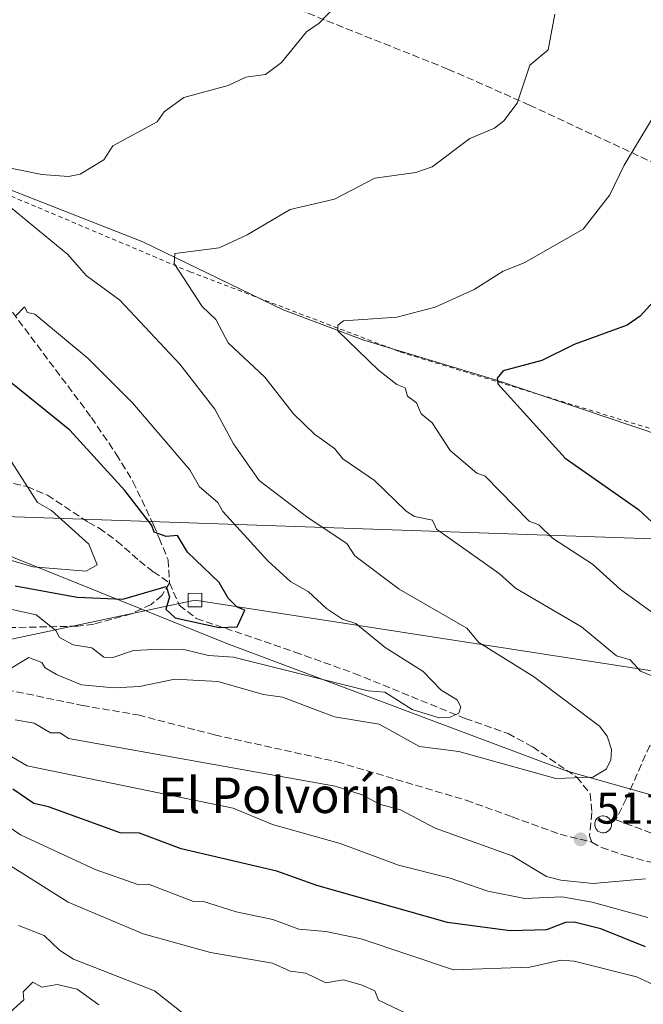
# Model space of a CAD drawing. Units: metres. Extents: x 610637 to 614079, y 4743198 to 4745570.
# Drawn here: x 611808 to 611949, y 4743736 to 4743957 of the extents above; entities that cross this region are included whole.
import ezdxf
from ezdxf.enums import TextEntityAlignment as Align

# ---------------------------------------------------------------- set-up
doc = ezdxf.new("R2010")
doc.units = ezdxf.units.M
doc.header["$MEASUREMENT"] = 0
doc.linetypes.add('DGN Style 2', pattern=[1.648017, 0.98881, -0.659207])
doc.linetypes.add('DGN Style 3', pattern=[2.307223, 1.648017, -0.659207])
for name, color, linetype, lineweight in [('Alambrada', 7, 'DGN Style 2', 0), ('Arbolado forestal CxS', 92, 'Continuous', 0), ('Curva de nivel maestra', 30, 'Continuous', 30), ('Curva de nivel normal', 30, 'Continuous', 0), ('Depósito genérico Cxs', 203, 'Continuous', 0), ('Matorral CxS', 135, 'Continuous', 0), ('Muro lineal', 1, 'DGN Style 3', 13), ('Prado CxS', 92, 'Continuous', 0), ('Punto de cota en terreno', 7, 'Continuous', 0), ('Rótulo de punto de cota en terreno', 7, 'Continuous', 0), ('Senda', 7, 'DGN Style 3', 0), ('Tendido', 6, 'Continuous', 0), ('Texto cartográfico', 7, 'Continuous', 0), ('Torre de tendido Cxs', 51, 'Continuous', 0)]:
    doc.layers.add(name, color=color, linetype=linetype, lineweight=lineweight)
doc.styles.add('Style-Arial', font='txt')

# ---------------------------------------------------------------- blocks, each defined once
blk = doc.blocks.new('*U23')
at = {"layer": 'Matorral CxS', "color": 135, "linetype": 'Continuous', "lineweight": 0}
blk.add_polyline3d([(611806.6911, 4743836.2245, 531.6133), (611854.7803, 4743816.9127, 523.5715), (611931.4559, 4743788.0923, 516.8094), (612016.8221, 4743764.0255, 508.1804), (612053.6789, 4743758.9659, 503.499), (612086.2875, 4743751.6027, 498.9965), (612114.9687, 4743758.9655, 490.8991), (612115.5139, 4743778.1209, 484.5967), (612118.7965, 4743784.6853, 482.0242), (612129.7813, 4743776.3501, 481.14), (612136.4399, 4743772.0469, 480.7609), (612142.7821, 4743780.5359, 478.1304), (612166.0135, 4743757.3041, 476.0635), (612183.4375, 4743722.4547, 475.557)], dxfattribs=at)
blk = doc.blocks.new('5PATER')
at = {"layer": 'Prado CxS', "linetype": 'Continuous', "lineweight": 0}
h = blk.add_hatch(color=51, dxfattribs=at)
edge = h.paths.add_edge_path()
edge.add_ellipse((0, 0), major_axis=(-0.11, -0.111), ratio=0.999422, start_angle=0, end_angle=360)

msp = doc.modelspace()

# ---------------------------------------------------------------- linework, layer by layer
at = {"layer": 'Alambrada', "color": 7, "linetype": 'DGN Style 2', "lineweight": 0}
msp.add_polyline3d([(611777.36, 4743929.82, 519.77), (611846.48, 4743900.61, 510.44), (611893.87, 4743882.54, 503.82), (611993.6, 4743851.98, 499.64), (612029.71, 4743841.9, 488.51), (612082.44, 4743811.41, 484.6)], dxfattribs=at)
at = {"layer": 'Arbolado forestal CxS', "color": 92, "linetype": 'Continuous', "lineweight": 0}
for points in [[(611791.37, 4744063.76, 525.1), (611828.58, 4744051.72, 521.87), (611850.47, 4744044.06, 519.96), (611892.19, 4744019.63, 514.38), (612028.11, 4743916.53, 493.39), (612031.96, 4743913.81, 492.88), (612167.16, 4743818.1, 474.81), (612142.78, 4743780.54, 478.13), (612136.44, 4743772.05, 480.76), (612129.78, 4743776.35, 481.14), (612118.8, 4743784.69, 482.02), (612115.51, 4743778.12, 484.6), (612111.68, 4743784.14, 483.51), (612100.92, 4743796.26, 483.21), (612054.78, 4743825.46, 485.44), (611994.72, 4743853.3, 490.52), (611983.98, 4743856.23, 491.75), (611970.63, 4743860.79, 493.56), (611958.99, 4743861.57, 494.78), (611915.59, 4743876.2, 500.98), (611885.68, 4743885.2, 504.92), (611867.45, 4743892.04, 507), (611835.88, 4743907.34, 511.73), (611789.33, 4743925.57, 516.91)], [(611723.82, 4743955.23, 520.67), (611735.5, 4743950.73, 519.48), (611740.68, 4743949.45, 519.43), (611743.69, 4743948.7, 519.42), (611789.33, 4743925.57, 516.91), (611835.88, 4743907.34, 511.73), (611867.45, 4743892.04, 507), (611885.68, 4743885.2, 504.92), (611915.59, 4743876.2, 500.98), (611958.99, 4743861.57, 494.78), (611970.63, 4743860.79, 493.56), (611983.98, 4743856.23, 491.75), (611994.72, 4743853.3, 490.52), (612054.78, 4743825.46, 485.44), (612100.92, 4743796.26, 483.21), (612111.68, 4743784.14, 483.51), (612115.51, 4743778.12, 484.6)], [(611723.82, 4743955.23, 520.67), (611735.5, 4743950.73, 519.48), (611740.68, 4743949.45, 519.43), (611743.69, 4743948.7, 519.42), (611789.33, 4743925.57, 516.91), (611835.88, 4743907.34, 511.73), (611867.45, 4743892.04, 507), (611885.68, 4743885.2, 504.92), (611915.59, 4743876.2, 500.98), (611958.99, 4743861.57, 494.78), (611970.63, 4743860.79, 493.56), (611983.98, 4743856.23, 491.75), (611994.72, 4743853.3, 490.52), (612054.78, 4743825.46, 485.44), (612100.92, 4743796.26, 483.21), (612111.68, 4743784.14, 483.51), (612115.51, 4743778.12, 484.6)], [(611789.33, 4743925.57, 516.91), (611835.88, 4743907.34, 511.73), (611867.45, 4743892.04, 507), (611885.68, 4743885.2, 504.92), (611915.59, 4743876.2, 500.98), (611958.99, 4743861.57, 494.78), (611970.63, 4743860.79, 493.56), (611983.98, 4743856.23, 491.75), (611994.72, 4743853.3, 490.52), (612054.78, 4743825.46, 485.44), (612100.92, 4743796.26, 483.21), (612111.68, 4743784.14, 483.51), (612115.51, 4743778.12, 484.6), (612114.97, 4743758.97, 490.9), (612086.29, 4743751.6, 499), (612053.68, 4743758.97, 503.5), (612016.82, 4743764.03, 508.18), (611931.46, 4743788.09, 516.81), (611854.78, 4743816.91, 523.57), (611806.69, 4743836.22, 531.61)], [(611718.44, 4743871.41, 543.1), (611726.78, 4743866.75, 542.01), (611739.4, 4743864.01, 540.91), (611766.85, 4743855.78, 537.57), (611774.71, 4743851.62, 536.5), (611806.69, 4743836.22, 531.61), (611854.78, 4743816.91, 523.57), (611931.46, 4743788.09, 516.81), (612016.82, 4743764.03, 508.18), (612053.68, 4743758.97, 503.5), (612086.29, 4743751.6, 499), (612114.97, 4743758.97, 490.9), (612115.51, 4743778.12, 484.6)]]:
    msp.add_polyline3d(points, dxfattribs=at)
at = {"layer": 'Curva de nivel maestra', "color": 30, "linetype": 'Continuous', "lineweight": 30, "flags": 128}
for points, elevation in [([(611955.24, 4743898.61), (611947.93, 4743890.61), (611944.97, 4743888.61), (611933.09, 4743884.25), (611925.78, 4743880.61), (611917.09, 4743878.3), (611915.72, 4743876.61), (611915.86, 4743875.38), (611931.05, 4743858.61), (611947.54, 4743847.06), (611963.12, 4743832.64)], 500), ([(611807.09, 4743829.9), (611821.09, 4743827.32), (611831.37, 4743826.89), (611841.09, 4743829.71), (611841.9, 4743827.42), (611841.07, 4743824.61), (611843.13, 4743822.65), (611853.09, 4743820.45), (611857.09, 4743820.61), (611858.83, 4743824.35), (611857.09, 4743825.05), (611855.09, 4743827.08), (611853.07, 4743830.59), (611845.93, 4743837.45), (611843.7, 4743841.22), (611841.09, 4743840.94), (611838.43, 4743841.95), (611837.92, 4743843.44), (611831.81, 4743851.33), (611819.41, 4743864.93), (611800.55, 4743880.07)], 525), ([(611949.09, 4743748.59), (611939.09, 4743752.58), (611933.09, 4743754.14), (611931.09, 4743754.05), (611926.83, 4743752.35), (611918.61, 4743752.13), (611904.51, 4743754.03), (611875.09, 4743762.34), (611866.05, 4743765.57), (611844.49, 4743770.61), (611835.09, 4743774.16), (611830.73, 4743774.25), (611814.6, 4743780.12), (611811.29, 4743780.81), (611806.55, 4743784.07)], 500)]:
    msp.add_lwpolyline(points, dxfattribs=dict(at, elevation=elevation))
at = {"layer": 'Curva de nivel normal', "color": 30, "linetype": 'Continuous', "lineweight": 0, "flags": 128}
for points, elevation in [([(611797.09, 4743925.75), (611813.09, 4743922.51), (611819.09, 4743922.09), (611821.76, 4743922.61), (611827.09, 4743925.82), (611829.09, 4743928.96), (611839.09, 4743934.4), (611840.65, 4743936.61), (611845.09, 4743939.85), (611855.09, 4743942.55), (611859.09, 4743944.4), (611863.53, 4743945.05), (611867.09, 4743947.77), (611872.72, 4743954.61), (611875.59, 4743956.61), (611883.28, 4743964.61)], 515), ([(611962.96, 4743804.48), (611947.97, 4743810.61), (611945.66, 4743813.18), (611942.58, 4743814.1), (611934.74, 4743820.61), (611919.8, 4743829.32), (611916.18, 4743832.61), (611902.06, 4743842.61), (611901.15, 4743844.67), (611897.09, 4743845.51), (611895.17, 4743846.69), (611888.09, 4743853.61), (611880.95, 4743858.47), (611879.09, 4743860.8), (611874.54, 4743864.06), (611869.84, 4743868.61), (611863.35, 4743876.87), (611855.07, 4743884.61), (611852.31, 4743889.83), (611849.25, 4743892.77), (611842.94, 4743902.46), (611843.09, 4743904.7), (611853.09, 4743905.99), (611859.4, 4743908.92), (611869.09, 4743914.61), (611879.09, 4743916.95), (611888.14, 4743921.66), (611897.41, 4743922.93), (611901.09, 4743924.26), (611909.54, 4743930.61), (611915.09, 4743932.92), (611917.17, 4743934.61), (611920.18, 4743938.61), (611923.09, 4743947.15), (611927.17, 4743950.61), (611928.72, 4743958.61)], 510), ([(611951.09, 4743823.54), (611943.52, 4743829.04), (611937.22, 4743834.74), (611928.17, 4743840.61), (611925.09, 4743843.58), (611922.93, 4743844.45), (611913.01, 4743854.53), (611911.09, 4743855.23), (611905.09, 4743860.32), (611901.06, 4743866.58), (611898.59, 4743868.61), (611897.56, 4743871.08), (611895.48, 4743872.61), (611894.95, 4743874.47), (611893.09, 4743875.18), (611888.94, 4743878.46), (611879.81, 4743887.33), (611879.8, 4743888.61), (611881.09, 4743889.52), (611893.09, 4743890.37), (611901.73, 4743892.61), (611910.52, 4743896.61), (611917.09, 4743900.71), (611921.8, 4743902.61), (611935.09, 4743910.19), (611941.09, 4743917.96), (611944.31, 4743924.61), (611953.09, 4743939.2)], 505), ([(611805.09, 4743810.61), (611810.17, 4743813.69), (611813.09, 4743812.61), (611813.86, 4743811.38), (611816.41, 4743809.93), (611822.04, 4743807.56), (611829.4, 4743806.92), (611835.09, 4743807.22), (611843.09, 4743808.86), (611852.79, 4743808.31), (611863.09, 4743805.4), (611867.3, 4743804.82), (611879.09, 4743800.33), (611889.09, 4743798.72), (611898.18, 4743793.7), (611907.04, 4743792.56), (611928.94, 4743786.46), (611937.25, 4743786.77), (611940.27, 4743788.61), (611941.34, 4743790.61), (611941.5, 4743793.02), (611940.46, 4743795.98), (611938.77, 4743798.29), (611923.9, 4743809.42), (611911.61, 4743817.13), (611908.84, 4743820.36), (611893.63, 4743829.15), (611883.66, 4743836.61), (611881.85, 4743839.37), (611873.09, 4743845.17), (611862.07, 4743853.59), (611856.31, 4743861.83), (611852.11, 4743869.63), (611844.24, 4743879.76), (611830.72, 4743894.24), (611823.09, 4743899.73), (611818.96, 4743904.48), (611803.58, 4743917.1)], 515), ([(611797.09, 4743826.56), (611811.81, 4743823.33), (611816.25, 4743819.77), (611817.09, 4743818.23), (611820.18, 4743816.61), (611824.36, 4743815.88), (611827.09, 4743813.83), (611829.09, 4743813.76), (611833.79, 4743815.31), (611840.1, 4743815.62), (611845.09, 4743815.5), (611850.69, 4743814.21), (611856.26, 4743813.78), (611886.66, 4743806.18), (611890.4, 4743805.92), (611896.52, 4743802.04), (611902.65, 4743800.17), (611905.09, 4743800.3), (611907.09, 4743801.15), (611907.55, 4743802.61), (611906.69, 4743804.21), (611903.09, 4743806.39), (611899.03, 4743810.55), (611890.47, 4743815.99), (611883.83, 4743821.35), (611880.84, 4743822.36), (611877.26, 4743824.78), (611873.13, 4743828.61), (611869.23, 4743830.75), (611864, 4743835.52), (611853.93, 4743846.61), (611852.79, 4743848.61), (611848.67, 4743852.19), (611846.48, 4743856), (611833.55, 4743871.07), (611823.55, 4743881.07), (611811.53, 4743891.05), (611809.89, 4743891.41), (611809.2, 4743892.72), (611807.09, 4743890.49)], 520), ([(611801.47, 4743836.99), (611811.09, 4743834.14), (611823.09, 4743833.17), (611825.61, 4743834.61), (611823.7, 4743839.22), (611815.29, 4743846.81), (611812.1, 4743848.61), (611806.28, 4743857.8)], 530), ([(611807.09, 4743799.72), (611811.39, 4743798.91), (611815.09, 4743796.79), (611817.25, 4743796.77), (611819.09, 4743795.48), (611879.24, 4743784.76), (611885.29, 4743782.81), (611889.2, 4743780.72), (611893.91, 4743779.43), (611901.75, 4743775.27), (611919.09, 4743769.04), (611926.85, 4743764.37), (611930.04, 4743763.56), (611937.3, 4743762.82), (611949.09, 4743763.89)], 510), ([(611805.09, 4743792.07), (611809.77, 4743789.29), (611856.24, 4743779.76), (611865.09, 4743776.14), (611880.33, 4743771.85), (611893.46, 4743766.98), (611905.09, 4743764.01), (611913.59, 4743761.11), (611921.93, 4743759.45), (611930.3, 4743759.82), (611937.12, 4743758.64), (611949.65, 4743755.17)], 505), ([(611799.93, 4743779.45), (611808.3, 4743773.82), (611825.09, 4743765.97), (611835, 4743762.52), (611837.12, 4743762.64), (611847.28, 4743758.8), (611849.29, 4743758.81), (611856.9, 4743756.42), (611865.18, 4743754.7), (611871.03, 4743752.55), (611877.09, 4743752.03), (611885.09, 4743750.38), (611905.86, 4743743.38), (611923.09, 4743743.96), (611930.07, 4743745.59), (611933.09, 4743745.33), (611947.09, 4743741.82), (611952.01, 4743739.53), (611957.6, 4743738.61), (611965.37, 4743734.89)], 495), ([(611803.09, 4743768.59), (611819.06, 4743758.61), (611835.98, 4743751.5), (611851.09, 4743747.25), (611865.09, 4743744.85), (611869.09, 4743743.05), (611872.62, 4743742.61), (611877.09, 4743740.45), (611881.09, 4743741.1), (611885.09, 4743739.98), (611888.15, 4743738.61), (611889, 4743736.52), (611895.09, 4743733.61)], 490), ([(611845.57, 4743733.09), (611838.47, 4743738.61), (611820.27, 4743745.79), (611817.09, 4743747.81), (611813.62, 4743751.14), (611807.82, 4743753.34)], 485), ([(611805.09, 4743733.01), (611809.09, 4743736.61), (611808.88, 4743738.4), (611811.09, 4743740.61), (611813.09, 4743739.45), (611816.56, 4743740.08), (611821.09, 4743739.02), (611825.96, 4743735.48)], 480)]:
    msp.add_lwpolyline(points, dxfattribs=dict(at, elevation=elevation))
at = {"layer": 'Depósito genérico Cxs', "color": 203, "linetype": 'Continuous', "lineweight": 0, "elevation": 515.32, "flags": 128}
msp.add_lwpolyline([(611939.85, 4743774.25), (611939.47, 4743774.23), (611939.09, 4743774.29), (611938.73, 4743774.43), (611938.41, 4743774.63), (611938.13, 4743774.89), (611937.91, 4743775.21), (611937.76, 4743775.56), (611937.68, 4743775.93), (611937.68, 4743776.31), (611937.75, 4743776.69), (611937.89, 4743777.04), (611938.11, 4743777.36), (611938.38, 4743777.62), (611938.7, 4743777.83), (611939.05, 4743777.98), (611939.43, 4743778.04), (611939.58, 4743778.05), (611939.96, 4743778.01), (611940.32, 4743777.9), (611940.66, 4743777.72), (611940.95, 4743777.47), (611941.19, 4743777.17), (611941.36, 4743776.83), (611941.46, 4743776.46), (611941.49, 4743776.08), (611941.44, 4743775.7), (611941.32, 4743775.34), (611941.12, 4743775.01), (611940.87, 4743774.73), (611940.56, 4743774.5), (611940.22, 4743774.34)], close=True, dxfattribs=at)
at = {"layer": 'Depósito genérico Cxs', "color": 203, "linetype": 'Continuous', "lineweight": 0}
msp.add_polyline3d([(611939.85, 4743774.25, 513.73), (611939.47, 4743774.23, 513.69), (611939.09, 4743774.29, 513.7), (611938.73, 4743774.43, 513.73), (611938.41, 4743774.63, 513.8), (611938.13, 4743774.89, 513.89), (611937.91, 4743775.21, 514), (611937.76, 4743775.56, 514.14), (611937.68, 4743775.93, 514.28), (611937.68, 4743776.31, 514.44), (611937.75, 4743776.69, 514.6), (611937.89, 4743777.04, 514.76), (611938.11, 4743777.36, 514.92), (611938.38, 4743777.62, 515), (611938.7, 4743777.83, 515.03), (611939.05, 4743777.98, 515.06), (611939.43, 4743778.04, 515.1), (611939.58, 4743778.05, 515.12), (611939.96, 4743778.01, 515.17), (611940.32, 4743777.9, 515.22), (611940.66, 4743777.72, 515.28), (611940.95, 4743777.47, 515.32), (611941.19, 4743777.17, 515.21), (611941.36, 4743776.83, 515.06), (611941.46, 4743776.46, 514.9), (611941.49, 4743776.08, 514.72), (611941.44, 4743775.7, 514.53), (611941.32, 4743775.34, 514.34), (611941.12, 4743775.01, 514.17), (611940.87, 4743774.73, 514.02), (611940.56, 4743774.5, 513.89), (611940.22, 4743774.34, 513.79), (611939.85, 4743774.25, 513.73)], dxfattribs=at)
at = {"layer": 'Matorral CxS', "color": 135, "linetype": 'Continuous', "lineweight": 0}
msp.add_polyline3d([(611718.44, 4743871.41, 543.1), (611726.78, 4743866.75, 542.01), (611739.4, 4743864.01, 540.91), (611766.85, 4743855.78, 537.57), (611774.71, 4743851.62, 536.5), (611806.69, 4743836.22, 531.61), (611854.78, 4743816.91, 523.57), (611931.46, 4743788.09, 516.81), (612016.82, 4743764.03, 508.18), (612053.68, 4743758.97, 503.5), (612086.29, 4743751.6, 499), (612114.97, 4743758.97, 490.9), (612115.51, 4743778.12, 484.6)], dxfattribs=at)
at = {"layer": 'Muro lineal', "color": 1, "linetype": 'DGN Style 3', "lineweight": 13}
msp.add_polyline3d([(611974.92, 4743764.94, 511.97), (611980.96, 4743782.22, 515.33), (611950.07, 4743793.89, 514.8), (611944.79, 4743781.9, 515.16), (611942.44, 4743777.18, 515.36), (611974.92, 4743764.94, 511.97)], dxfattribs=at)
at = {"layer": 'Senda', "color": 7, "linetype": 'DGN Style 3', "lineweight": 0}
for points in [[(611716.16, 4744024.13, 529.32), (611733.47, 4744015.71, 528.22), (611765.46, 4744002.11, 525.74), (611805.32, 4743985.88, 522.89), (611849.48, 4743968.21, 518.3), (611904.62, 4743946.25, 512.47), (611923, 4743938.14, 509.65), (611950.21, 4743925.49, 506.13), (611977.42, 4743914.74, 501.86), (611997.47, 4743903.29, 499.32), (612021.82, 4743892.31, 494.63), (612044.73, 4743879.18, 492.7), (612067.41, 4743867.96, 488.39), (612084.36, 4743863.42, 486.42), (612100.83, 4743860.32, 487.03), (612109.07, 4743859.9, 487.13), (612111.89, 4743859.79, 484.57)], [(611802.32, 4743897.02, 526.61), (611824.3, 4743867.77, 532.86), (611829.89, 4743859.5, 533.09), (611833.64, 4743853.38, 532.6), (611838.28, 4743843.58, 525.59), (611839.56, 4743840.62, 525.76), (611841.56, 4743835.74, 526.95), (611841.88, 4743830.54, 526.37)], [(611804.51, 4743853.44, 537.33), (611809.8, 4743852.22, 537.25), (611814.38, 4743850.27, 534.84), (611823.6, 4743844.14, 529.77), (611826.04, 4743842.86, 529.17), (611830.02, 4743839.94, 530.42), (611835.12, 4743835.5, 528.32), (611838.24, 4743833.02, 526.64), (611841.88, 4743830.54, 526.37)], [(611841.88, 4743830.54, 526.37), (611840.2, 4743827.74, 525.81), (611837.76, 4743825.66, 525.15), (611833.31, 4743823.58, 524.17), (611824.79, 4743821.21, 523.59), (611821.12, 4743820.78, 522.92), (611801.52, 4743820.38, 518.48), (611795.88, 4743819.66, 518.64), (611792.4, 4743817.1, 516.75), (611788.44, 4743808.3, 515.29)], [(611841.88, 4743830.54, 526.37), (611844.08, 4743825.5, 526.73), (611847.92, 4743822.54, 526.66), (611870.12, 4743814.94, 525.01), (611883.56, 4743810.14, 522.49), (611908.52, 4743799.98, 521.82), (611918.19, 4743796.6, 518.91), (611923.72, 4743793.57, 518.58), (611933.64, 4743786.78, 516.79), (611936.67, 4743783.05, 514.99), (611937.04, 4743778.78, 514.71), (611936.52, 4743773.58, 513.13), (611937.04, 4743772.14, 512.76)], [(611788.44, 4743808.3, 515.29), (611798.03, 4743808.22, 515.58), (611802.88, 4743806.94, 515.99), (611822.2, 4743802.94, 517.07), (611834.8, 4743800.78, 515.16), (611852.01, 4743796.31, 514.88), (611879.64, 4743790.22, 514.96), (611908.72, 4743781.58, 513.36), (611919.12, 4743777.82, 512.5), (611929.88, 4743773.9, 512.49), (611937.04, 4743772.14, 512.76)], [(611937.04, 4743772.14, 512.76), (611939.2, 4743770.94, 512.62), (611944.88, 4743769.02, 512.23), (611961.24, 4743764.78, 511.46), (611972.44, 4743762.78, 511.05), (611977.44, 4743762.83, 510.89), (611982.61, 4743763.69, 510.75), (611988.4, 4743765.18, 510.65), (611993.96, 4743767.1, 510.83), (611998.52, 4743769.24, 511.25)]]:
    msp.add_polyline3d(points, dxfattribs=at)
at = {"layer": 'Tendido', "color": 6, "linetype": 'Continuous', "lineweight": 0}
for points in [[(610660.23, 4744040.49, 539.16), (610737.07, 4744017.75, 545.72), (610898.78, 4743969, 533.45), (611116.9, 4743903.33, 530.48), (611323.83, 4743841.46, 506.68), (611560.41, 4743843.54, 518.54), (611703.72, 4743845.05, 534.32), (611800.45, 4743845.62, 536.55), (612001.04, 4743838.72, 497.75), (612199.74, 4743831.47, 482.61), (612332.67, 4743792.15, 482.4), (612542.36, 4743729.13, 476.58), (612542.85, 4743717.87, 476.41)], [(610667.74, 4743573.29, 441.32), (610781.68, 4743598.8, 442.99), (611033.6, 4743651.43, 450.61), (611201.23, 4743687.28, 459.02), (611424, 4743736.66, 473.43), (611582.48, 4743769.34, 491.77), (611733.48, 4743802.42, 514.25), (611847.61, 4743826.65, 531.12), (612084.71, 4743789.98, 492.92), (612322.21, 4743752.26, 474.11)]]:
    msp.add_polyline3d(points, dxfattribs=at)
at = {"layer": 'Torre de tendido Cxs', "color": 51, "linetype": 'Continuous', "lineweight": 0}
msp.add_polyline3d([(611849.14, 4743825.13, 528.58), (611846.08, 4743825.11, 528.29), (611846.08, 4743828.17, 530.29), (611849.14, 4743828.19, 530.63), (611849.14, 4743825.13, 528.58)], dxfattribs=at)
msp.add_3dface([(611849.14, 4743825.13, 528.58), (611846.08, 4743825.11, 528.29), (611846.08, 4743828.17, 530.29), (611849.14, 4743828.19, 530.63)], dxfattribs=at)

# ---------------------------------------------------------------- block references
at = {"layer": 'Matorral CxS', "color": 135, "linetype": 'Continuous', "lineweight": 0}
msp.add_blockref('*U23', (0, 0), dxfattribs=at)
at = {"layer": 'Punto de cota en terreno', "color": 7, "linetype": 'Continuous', "lineweight": 0, "xscale": 10, "yscale": 10, "zscale": 10}
msp.add_blockref('5PATER', (611934.49, 4743772.77, 511.95), dxfattribs=at)

# ---------------------------------------------------------------- texts
at = {"layer": 'Rótulo de punto de cota en terreno', "color": 7, "linetype": 'Continuous', "lineweight": 0, "style": 'Style-Arial'}
msp.add_text('511,95', height=7, dxfattribs=at).set_placement((611938.02, 4743776.3))
at = {"layer": 'Texto cartográfico', "color": 7, "linetype": 'Continuous', "lineweight": 0, "style": 'Style-Arial'}
msp.add_text('El Polvorín', height=8, dxfattribs=at).set_placement((611866.71, 4743782.69), align=Align.MIDDLE_CENTER)

doc.saveas('drawing.dxf')
